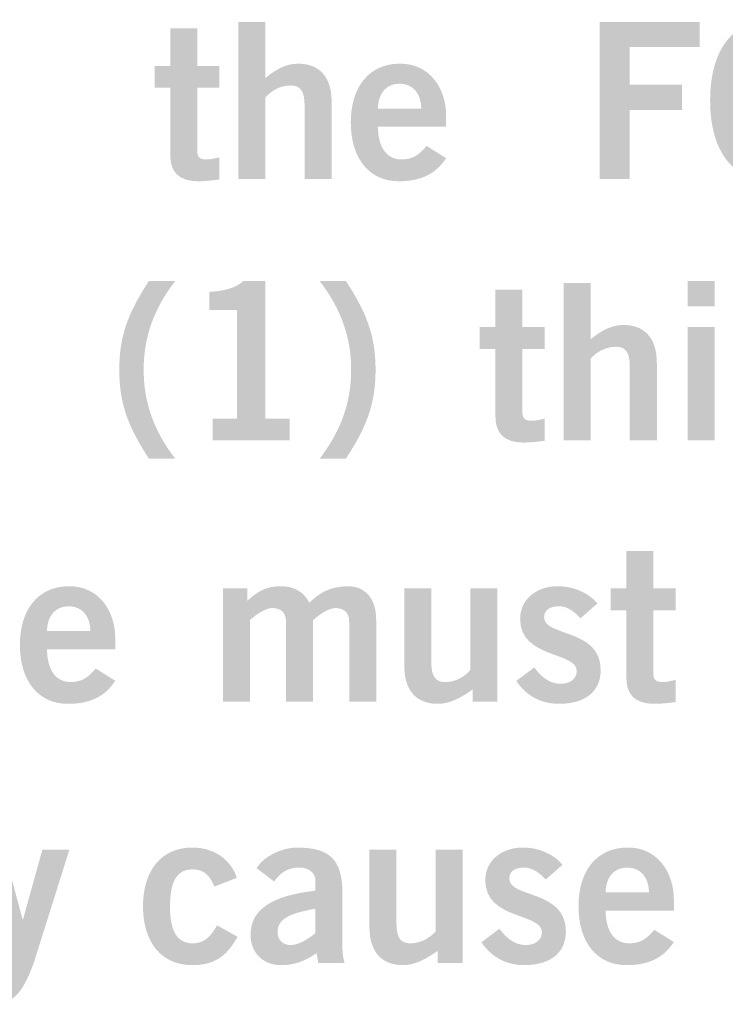
# Model space of a CAD drawing. Extents: x 0 to 17.4, y 0 to 5.
# Drawn here: x 9.2 to 9.6, y 2.5 to 3 of the extents above; entities that cross this region are included whole.
import ezdxf

# ---------------------------------------------------------------- set-up
doc = ezdxf.new("R2010")
doc.units = 0
doc.header["$MEASUREMENT"] = 0
doc.layers.add('DRC', color=4, linetype='Continuous')

msp = doc.modelspace()

# ---------------------------------------------------------------- hatches: boundary and pattern name
at = {"layer": 'DRC', "lineweight": 0}
h = msp.add_hatch(color=7, dxfattribs=at)
edge = h.paths.add_edge_path()
edge.add_spline(control_points=[(9.28402, 2.97562), (9.28402, 2.97562), (9.28402, 2.99473), (9.28402, 2.99473), (9.28402, 2.99473), (9.2978, 2.99473), (9.2978, 2.99473), (9.2978, 2.99473), (9.2978, 2.97562), (9.2978, 2.97562), (9.2978, 2.97562), (9.30914, 2.97562), (9.30914, 2.97562), (9.30914, 2.97562), (9.30914, 2.9645), (9.30914, 2.9645), (9.30914, 2.9645), (9.2978, 2.9645), (9.2978, 2.9645), (9.2978, 2.9645), (9.2978, 2.93184), (9.2978, 2.93184), (9.2978, 2.92873), (9.29935, 2.92784), (9.3028, 2.92784), (9.30491, 2.92784), (9.30714, 2.92851), (9.30914, 2.92895), (9.30914, 2.92895), (9.30914, 2.91762), (9.30914, 2.91762), (9.30536, 2.91718), (9.30202, 2.91673), (9.29824, 2.91673), (9.28802, 2.91673), (9.28402, 2.92184), (9.28402, 2.93006), (9.28402, 2.93006), (9.28402, 2.9645), (9.28402, 2.9645), (9.28402, 2.9645), (9.27602, 2.9645), (9.27602, 2.9645), (9.27602, 2.9645), (9.27602, 2.97562), (9.27602, 2.97562), (9.27602, 2.97562), (9.28402, 2.97562), (9.28402, 2.97562)], knot_values=[0, 0, 0, 0, 1, 1, 1, 2, 2, 2, 3, 3, 3, 4, 4, 4, 5, 5, 5, 6, 6, 6, 7, 7, 7, 8, 8, 8, 9, 9, 9, 10, 10, 10, 11, 11, 11, 12, 12, 12, 13, 13, 13, 14, 14, 14, 15, 15, 15, 16, 16, 16, 16], degree=3, periodic=0)
h = msp.add_hatch(color=7, dxfattribs=at)
edge = h.paths.add_edge_path()
edge.add_spline(control_points=[(9.3188, 2.91784), (9.3188, 2.91784), (9.3188, 2.99806), (9.3188, 2.99806), (9.3188, 2.99806), (9.33258, 2.99806), (9.33258, 2.99806), (9.33258, 2.99806), (9.33258, 2.96939), (9.33258, 2.96939), (9.33681, 2.97295), (9.34247, 2.97673), (9.34925, 2.97673), (9.36081, 2.97673), (9.36635, 2.96917), (9.36635, 2.9574), (9.36635, 2.9574), (9.36635, 2.91784), (9.36635, 2.91784), (9.36635, 2.91784), (9.35257, 2.91784), (9.35257, 2.91784), (9.35257, 2.91784), (9.35257, 2.9554), (9.35257, 2.9554), (9.35257, 2.96318), (9.35013, 2.96562), (9.34547, 2.96562), (9.33947, 2.96562), (9.33491, 2.96217), (9.33258, 2.95951), (9.33258, 2.95951), (9.33258, 2.91784), (9.33258, 2.91784), (9.33258, 2.91784), (9.3188, 2.91784), (9.3188, 2.91784)], knot_values=[0, 0, 0, 0, 1, 1, 1, 2, 2, 2, 3, 3, 3, 4, 4, 4, 5, 5, 5, 6, 6, 6, 7, 7, 7, 8, 8, 8, 9, 9, 9, 10, 10, 10, 11, 11, 11, 12, 12, 12, 12], degree=3, periodic=0)
h = msp.add_hatch(color=7, dxfattribs=at)
edge = h.paths.add_edge_path()
edge.add_spline(control_points=[(9.50306, 2.91784), (9.50306, 2.91784), (9.50306, 2.99806), (9.50306, 2.99806), (9.50306, 2.99806), (9.55417, 2.99806), (9.55417, 2.99806), (9.55417, 2.99806), (9.55417, 2.98518), (9.55417, 2.98518), (9.55417, 2.98518), (9.5184, 2.98518), (9.5184, 2.98518), (9.5184, 2.98518), (9.5184, 2.96606), (9.5184, 2.96606), (9.5184, 2.96606), (9.54517, 2.96606), (9.54517, 2.96606), (9.54517, 2.96606), (9.54517, 2.95317), (9.54517, 2.95317), (9.54517, 2.95317), (9.5184, 2.95317), (9.5184, 2.95317), (9.5184, 2.95317), (9.5184, 2.91784), (9.5184, 2.91784), (9.5184, 2.91784), (9.50306, 2.91784), (9.50306, 2.91784)], knot_values=[0, 0, 0, 0, 1, 1, 1, 2, 2, 2, 3, 3, 3, 4, 4, 4, 5, 5, 5, 6, 6, 6, 7, 7, 7, 8, 8, 8, 9, 9, 9, 10, 10, 10, 10], degree=3, periodic=0)
h = msp.add_hatch(color=7, dxfattribs=at)
edge = h.paths.add_edge_path()
edge.add_spline(control_points=[(9.60583, 2.97473), (9.6036, 2.98151), (9.59883, 2.98628), (9.59127, 2.98628), (9.58106, 2.98628), (9.57482, 2.97673), (9.57482, 2.95795), (9.57461, 2.93918), (9.58017, 2.92962), (9.59172, 2.92962), (9.59861, 2.92962), (9.60283, 2.93206), (9.60739, 2.94151), (9.60739, 2.94151), (9.62162, 2.93773), (9.62162, 2.93773), (9.61684, 2.92384), (9.60638, 2.91673), (9.59172, 2.91673), (9.57127, 2.91673), (9.5595, 2.93173), (9.5595, 2.95795), (9.5595, 2.98417), (9.57127, 2.99917), (9.59172, 2.99917), (9.60705, 2.99917), (9.61595, 2.99228), (9.61972, 2.97806), (9.61972, 2.97806), (9.60583, 2.97473), (9.60583, 2.97473)], knot_values=[0, 0, 0, 0, 1, 1, 1, 2, 2, 2, 3, 3, 3, 4, 4, 4, 5, 5, 5, 6, 6, 6, 7, 7, 7, 8, 8, 8, 9, 9, 9, 10, 10, 10, 10], degree=3, periodic=0)
h = msp.add_hatch(color=7, dxfattribs=at)
edge = h.paths.add_edge_path(flags=16)
edge.add_spline(control_points=[(9.41214, 2.95384), (9.41193, 2.96184), (9.40769, 2.96651), (9.40102, 2.96651), (9.39436, 2.96651), (9.39014, 2.96184), (9.38993, 2.95384), (9.38993, 2.95384), (9.41214, 2.95384), (9.41214, 2.95384)], knot_values=[0, 0, 0, 0, 1, 1, 1, 2, 2, 2, 3, 3, 3, 3], degree=3, periodic=0)
edge = h.paths.add_edge_path()
edge.add_spline(control_points=[(9.38993, 2.94451), (9.39014, 2.93251), (9.39547, 2.92784), (9.40192, 2.92784), (9.40836, 2.92784), (9.41136, 2.93073), (9.4148, 2.93473), (9.4148, 2.93473), (9.42481, 2.92851), (9.42481, 2.92851), (9.41947, 2.92028), (9.4117, 2.91673), (9.40059, 2.91673), (9.38559, 2.91673), (9.37615, 2.92839), (9.37615, 2.94673), (9.37615, 2.96506), (9.38559, 2.97673), (9.40125, 2.97673), (9.41636, 2.97684), (9.42481, 2.96406), (9.42481, 2.95017), (9.42481, 2.95017), (9.42481, 2.94451), (9.42481, 2.94451), (9.42481, 2.94451), (9.38993, 2.94451), (9.38993, 2.94451)], knot_values=[0, 0, 0, 0, 1, 1, 1, 2, 2, 2, 3, 3, 3, 4, 4, 4, 5, 5, 5, 6, 6, 6, 7, 7, 7, 8, 8, 8, 9, 9, 9, 9], degree=3, periodic=0)
h = msp.add_hatch(color=7, dxfattribs=at)
edge = h.paths.add_edge_path()
edge.add_spline(control_points=[(9.28657, 2.86584), (9.27579, 2.85195), (9.27046, 2.83728), (9.27046, 2.8205), (9.27046, 2.80372), (9.27579, 2.78906), (9.28657, 2.77517), (9.28657, 2.77517), (9.27312, 2.77517), (9.27312, 2.77517), (9.26357, 2.79006), (9.25801, 2.80162), (9.25801, 2.8205), (9.25801, 2.8394), (9.26357, 2.85095), (9.27312, 2.86584), (9.27312, 2.86584), (9.28657, 2.86584), (9.28657, 2.86584)], knot_values=[0, 0, 0, 0, 1, 1, 1, 2, 2, 2, 3, 3, 3, 4, 4, 4, 5, 5, 5, 6, 6, 6, 6], degree=3, periodic=0)
h = msp.add_hatch(color=7, dxfattribs=at)
edge = h.paths.add_edge_path()
edge.add_spline(control_points=[(9.30567, 2.78451), (9.30567, 2.78451), (9.30567, 2.79561), (9.30567, 2.79561), (9.30567, 2.79561), (9.31812, 2.79561), (9.31812, 2.79561), (9.31812, 2.79561), (9.31812, 2.85095), (9.31812, 2.85095), (9.31812, 2.85095), (9.30391, 2.85095), (9.30391, 2.85095), (9.30391, 2.85095), (9.30391, 2.86028), (9.30391, 2.86028), (9.31123, 2.86062), (9.31767, 2.86228), (9.32135, 2.86584), (9.32135, 2.86584), (9.33257, 2.86584), (9.33257, 2.86584), (9.33257, 2.86584), (9.33257, 2.79561), (9.33257, 2.79561), (9.33257, 2.79561), (9.3449, 2.79561), (9.3449, 2.79561), (9.3449, 2.79561), (9.3449, 2.78451), (9.3449, 2.78451), (9.3449, 2.78451), (9.30567, 2.78451), (9.30567, 2.78451)], knot_values=[0, 0, 0, 0, 1, 1, 1, 2, 2, 2, 3, 3, 3, 4, 4, 4, 5, 5, 5, 6, 6, 6, 7, 7, 7, 8, 8, 8, 9, 9, 9, 10, 10, 10, 11, 11, 11, 11], degree=3, periodic=0)
h = msp.add_hatch(color=7, dxfattribs=at)
edge = h.paths.add_edge_path()
edge.add_spline(control_points=[(9.36022, 2.77517), (9.37101, 2.78906), (9.37634, 2.80372), (9.37634, 2.8205), (9.37634, 2.83728), (9.37101, 2.85195), (9.36022, 2.86584), (9.36022, 2.86584), (9.37368, 2.86584), (9.37368, 2.86584), (9.38323, 2.85095), (9.38879, 2.8394), (9.38879, 2.8205), (9.38879, 2.80162), (9.38323, 2.79006), (9.37368, 2.77517), (9.37368, 2.77517), (9.36022, 2.77517), (9.36022, 2.77517)], knot_values=[0, 0, 0, 0, 1, 1, 1, 2, 2, 2, 3, 3, 3, 4, 4, 4, 5, 5, 5, 6, 6, 6, 6], degree=3, periodic=0)
h = msp.add_hatch(color=7, dxfattribs=at)
edge = h.paths.add_edge_path()
edge.add_spline(control_points=[(9.48476, 2.78451), (9.48476, 2.78451), (9.48476, 2.86473), (9.48476, 2.86473), (9.48476, 2.86473), (9.49853, 2.86473), (9.49853, 2.86473), (9.49853, 2.86473), (9.49853, 2.83606), (9.49853, 2.83606), (9.50275, 2.83961), (9.50842, 2.84339), (9.5152, 2.84339), (9.52675, 2.84339), (9.53231, 2.83584), (9.53231, 2.82406), (9.53231, 2.82406), (9.53231, 2.78451), (9.53231, 2.78451), (9.53231, 2.78451), (9.51853, 2.78451), (9.51853, 2.78451), (9.51853, 2.78451), (9.51853, 2.82206), (9.51853, 2.82206), (9.51853, 2.82984), (9.51609, 2.83228), (9.51143, 2.83228), (9.50542, 2.83228), (9.50086, 2.82884), (9.49853, 2.82617), (9.49853, 2.82617), (9.49853, 2.78451), (9.49853, 2.78451), (9.49853, 2.78451), (9.48476, 2.78451), (9.48476, 2.78451)], knot_values=[0, 0, 0, 0, 1, 1, 1, 2, 2, 2, 3, 3, 3, 4, 4, 4, 5, 5, 5, 6, 6, 6, 7, 7, 7, 8, 8, 8, 9, 9, 9, 10, 10, 10, 11, 11, 11, 12, 12, 12, 12], degree=3, periodic=0)
h = msp.add_hatch(color=7, dxfattribs=at)
edge = h.paths.add_edge_path()
edge.add_spline(control_points=[(9.56175, 2.78451), (9.56175, 2.78451), (9.54797, 2.78451), (9.54797, 2.78451), (9.54797, 2.78451), (9.54797, 2.84229), (9.54797, 2.84229), (9.54797, 2.84229), (9.56175, 2.84229), (9.56175, 2.84229), (9.56175, 2.84229), (9.56175, 2.78451), (9.56175, 2.78451)], knot_values=[0, 0, 0, 0, 1, 1, 1, 2, 2, 2, 3, 3, 3, 4, 4, 4, 4], degree=3, periodic=0)
edge = h.paths.add_edge_path()
edge.add_spline(control_points=[(9.54797, 2.85295), (9.54797, 2.85295), (9.54797, 2.86584), (9.54797, 2.86584), (9.54797, 2.86584), (9.56175, 2.86584), (9.56175, 2.86584), (9.56175, 2.86584), (9.56175, 2.85295), (9.56175, 2.85295), (9.56175, 2.85295), (9.54797, 2.85295), (9.54797, 2.85295)], knot_values=[0, 0, 0, 0, 1, 1, 1, 2, 2, 2, 3, 3, 3, 4, 4, 4, 4], degree=3, periodic=0)
h = msp.add_hatch(color=7, dxfattribs=at)
edge = h.paths.add_edge_path()
edge.add_spline(control_points=[(9.44997, 2.84229), (9.44997, 2.84229), (9.44997, 2.8614), (9.44997, 2.8614), (9.44997, 2.8614), (9.46375, 2.8614), (9.46375, 2.8614), (9.46375, 2.8614), (9.46375, 2.84229), (9.46375, 2.84229), (9.46375, 2.84229), (9.47508, 2.84229), (9.47508, 2.84229), (9.47508, 2.84229), (9.47508, 2.83117), (9.47508, 2.83117), (9.47508, 2.83117), (9.46375, 2.83117), (9.46375, 2.83117), (9.46375, 2.83117), (9.46375, 2.7985), (9.46375, 2.7985), (9.46375, 2.7954), (9.46531, 2.79451), (9.46876, 2.79451), (9.47086, 2.79451), (9.47308, 2.79517), (9.47508, 2.79561), (9.47508, 2.79561), (9.47508, 2.78428), (9.47508, 2.78428), (9.47131, 2.78384), (9.46797, 2.78339), (9.4642, 2.78339), (9.45397, 2.78339), (9.44997, 2.78851), (9.44997, 2.79673), (9.44997, 2.79673), (9.44997, 2.83117), (9.44997, 2.83117), (9.44997, 2.83117), (9.44198, 2.83117), (9.44198, 2.83117), (9.44198, 2.83117), (9.44198, 2.84229), (9.44198, 2.84229), (9.44198, 2.84229), (9.44997, 2.84229), (9.44997, 2.84229)], knot_values=[0, 0, 0, 0, 1, 1, 1, 2, 2, 2, 3, 3, 3, 4, 4, 4, 5, 5, 5, 6, 6, 6, 7, 7, 7, 8, 8, 8, 9, 9, 9, 10, 10, 10, 11, 11, 11, 12, 12, 12, 13, 13, 13, 14, 14, 14, 15, 15, 15, 16, 16, 16, 16], degree=3, periodic=0)
h = msp.add_hatch(color=7, dxfattribs=at)
edge = h.paths.add_edge_path()
edge.add_spline(control_points=[(9.51677, 2.70895), (9.51677, 2.70895), (9.51677, 2.72806), (9.51677, 2.72806), (9.51677, 2.72806), (9.53055, 2.72806), (9.53055, 2.72806), (9.53055, 2.72806), (9.53055, 2.70895), (9.53055, 2.70895), (9.53055, 2.70895), (9.54189, 2.70895), (9.54189, 2.70895), (9.54189, 2.70895), (9.54189, 2.69784), (9.54189, 2.69784), (9.54189, 2.69784), (9.53055, 2.69784), (9.53055, 2.69784), (9.53055, 2.69784), (9.53055, 2.66517), (9.53055, 2.66517), (9.53055, 2.66206), (9.53211, 2.66117), (9.53556, 2.66117), (9.53766, 2.66117), (9.53988, 2.66184), (9.54189, 2.66228), (9.54189, 2.66228), (9.54189, 2.65095), (9.54189, 2.65095), (9.53812, 2.65051), (9.53478, 2.65006), (9.531, 2.65006), (9.52079, 2.65006), (9.51677, 2.65517), (9.51677, 2.66339), (9.51677, 2.66339), (9.51677, 2.69784), (9.51677, 2.69784), (9.51677, 2.69784), (9.50878, 2.69784), (9.50878, 2.69784), (9.50878, 2.69784), (9.50878, 2.70895), (9.50878, 2.70895), (9.50878, 2.70895), (9.51677, 2.70895), (9.51677, 2.70895)], knot_values=[0, 0, 0, 0, 1, 1, 1, 2, 2, 2, 3, 3, 3, 4, 4, 4, 5, 5, 5, 6, 6, 6, 7, 7, 7, 8, 8, 8, 9, 9, 9, 10, 10, 10, 11, 11, 11, 12, 12, 12, 13, 13, 13, 14, 14, 14, 15, 15, 15, 16, 16, 16, 16], degree=3, periodic=0)
h = msp.add_hatch(color=7, dxfattribs=at)
edge = h.paths.add_edge_path(flags=16)
edge.add_spline(control_points=[(9.24332, 2.68717), (9.24309, 2.69517), (9.23887, 2.69984), (9.23221, 2.69984), (9.22554, 2.69984), (9.22132, 2.69517), (9.22109, 2.68717), (9.22109, 2.68717), (9.24332, 2.68717), (9.24332, 2.68717)], knot_values=[0, 0, 0, 0, 1, 1, 1, 2, 2, 2, 3, 3, 3, 3], degree=3, periodic=0)
edge = h.paths.add_edge_path()
edge.add_spline(control_points=[(9.22109, 2.67784), (9.22132, 2.66584), (9.22665, 2.66117), (9.23309, 2.66117), (9.23954, 2.66117), (9.24255, 2.66406), (9.24599, 2.66806), (9.24599, 2.66806), (9.25597, 2.66184), (9.25597, 2.66184), (9.25066, 2.65361), (9.24287, 2.65006), (9.23176, 2.65006), (9.21676, 2.65006), (9.20731, 2.66172), (9.20731, 2.68006), (9.20731, 2.69839), (9.21676, 2.71006), (9.23243, 2.71006), (9.24754, 2.71017), (9.25597, 2.69739), (9.25597, 2.68351), (9.25597, 2.68351), (9.25597, 2.67784), (9.25597, 2.67784), (9.25597, 2.67784), (9.22109, 2.67784), (9.22109, 2.67784)], knot_values=[0, 0, 0, 0, 1, 1, 1, 2, 2, 2, 3, 3, 3, 4, 4, 4, 5, 5, 5, 6, 6, 6, 7, 7, 7, 8, 8, 8, 9, 9, 9, 9], degree=3, periodic=0)
h = msp.add_hatch(color=7, dxfattribs=at)
edge = h.paths.add_edge_path()
edge.add_spline(control_points=[(9.31089, 2.65117), (9.31089, 2.65117), (9.31089, 2.70895), (9.31089, 2.70895), (9.31089, 2.70895), (9.32344, 2.70895), (9.32344, 2.70895), (9.32344, 2.70895), (9.32344, 2.70272), (9.32344, 2.70272), (9.32867, 2.70751), (9.33289, 2.71006), (9.34077, 2.71006), (9.34678, 2.71006), (9.35244, 2.70717), (9.355, 2.70161), (9.35978, 2.70639), (9.36534, 2.71006), (9.3749, 2.71006), (9.38089, 2.71006), (9.38911, 2.7065), (9.38911, 2.69273), (9.38911, 2.69273), (9.38911, 2.65117), (9.38911, 2.65117), (9.38911, 2.65117), (9.37533, 2.65117), (9.37533, 2.65117), (9.37533, 2.65117), (9.37533, 2.6915), (9.37533, 2.6915), (9.37533, 2.69617), (9.37345, 2.69872), (9.36844, 2.69895), (9.36489, 2.69895), (9.36011, 2.69573), (9.35689, 2.69273), (9.35689, 2.69273), (9.35689, 2.65117), (9.35689, 2.65117), (9.35689, 2.65117), (9.34311, 2.65117), (9.34311, 2.65117), (9.34311, 2.65117), (9.34311, 2.6915), (9.34311, 2.6915), (9.34311, 2.69617), (9.34122, 2.69872), (9.33622, 2.69895), (9.33266, 2.69895), (9.32789, 2.69573), (9.32466, 2.69273), (9.32466, 2.69273), (9.32466, 2.65117), (9.32466, 2.65117), (9.32466, 2.65117), (9.31089, 2.65117), (9.31089, 2.65117)], knot_values=[0, 0, 0, 0, 1, 1, 1, 2, 2, 2, 3, 3, 3, 4, 4, 4, 5, 5, 5, 6, 6, 6, 7, 7, 7, 8, 8, 8, 9, 9, 9, 10, 10, 10, 11, 11, 11, 12, 12, 12, 13, 13, 13, 14, 14, 14, 15, 15, 15, 16, 16, 16, 17, 17, 17, 18, 18, 18, 19, 19, 19, 19], degree=3, periodic=0)
h = msp.add_hatch(color=7, dxfattribs=at)
edge = h.paths.add_edge_path()
edge.add_spline(control_points=[(9.451, 2.70895), (9.451, 2.70895), (9.451, 2.65117), (9.451, 2.65117), (9.451, 2.65117), (9.43833, 2.65117), (9.43833, 2.65117), (9.43833, 2.65117), (9.43833, 2.65739), (9.43833, 2.65739), (9.43322, 2.65384), (9.42733, 2.65006), (9.42055, 2.65006), (9.409, 2.65006), (9.40345, 2.65761), (9.40345, 2.66939), (9.40345, 2.66939), (9.40345, 2.70895), (9.40345, 2.70895), (9.40345, 2.70895), (9.41722, 2.70895), (9.41722, 2.70895), (9.41722, 2.70895), (9.41722, 2.67139), (9.41722, 2.67139), (9.41722, 2.66361), (9.41967, 2.66117), (9.42434, 2.66117), (9.43033, 2.66117), (9.43489, 2.66461), (9.43722, 2.66728), (9.43722, 2.66728), (9.43722, 2.70895), (9.43722, 2.70895), (9.43722, 2.70895), (9.451, 2.70895), (9.451, 2.70895)], knot_values=[0, 0, 0, 0, 1, 1, 1, 2, 2, 2, 3, 3, 3, 4, 4, 4, 5, 5, 5, 6, 6, 6, 7, 7, 7, 8, 8, 8, 9, 9, 9, 10, 10, 10, 11, 11, 11, 12, 12, 12, 12], degree=3, periodic=0)
h = msp.add_hatch(color=7, dxfattribs=at)
edge = h.paths.add_edge_path()
edge.add_spline(control_points=[(9.49333, 2.69373), (9.49057, 2.69672), (9.48689, 2.69984), (9.48256, 2.69984), (9.47722, 2.69984), (9.47478, 2.69761), (9.47478, 2.69417), (9.47478, 2.68428), (9.50367, 2.6885), (9.50367, 2.66739), (9.50367, 2.6554), (9.49455, 2.65006), (9.48246, 2.65006), (9.47323, 2.65006), (9.46566, 2.65417), (9.46056, 2.66172), (9.46056, 2.66172), (9.46979, 2.66861), (9.46979, 2.66861), (9.473, 2.66417), (9.47733, 2.66028), (9.48323, 2.66028), (9.48813, 2.66028), (9.49145, 2.66295), (9.49145, 2.66684), (9.49145, 2.67672), (9.46256, 2.67317), (9.46256, 2.69328), (9.46256, 2.70406), (9.47167, 2.71006), (9.48167, 2.71006), (9.48935, 2.71006), (9.497, 2.70717), (9.50201, 2.70128), (9.50201, 2.70128), (9.49333, 2.69373), (9.49333, 2.69373)], knot_values=[0, 0, 0, 0, 1, 1, 1, 2, 2, 2, 3, 3, 3, 4, 4, 4, 5, 5, 5, 6, 6, 6, 7, 7, 7, 8, 8, 8, 9, 9, 9, 10, 10, 10, 11, 11, 11, 12, 12, 12, 12], degree=3, periodic=0)
h = msp.add_hatch(color=7, dxfattribs=at)
edge = h.paths.add_edge_path()
edge.add_spline(control_points=[(9.18534, 2.5085), (9.18745, 2.50806), (9.18912, 2.50806), (9.19111, 2.50806), (9.19589, 2.50806), (9.19856, 2.50939), (9.20023, 2.51261), (9.20156, 2.51539), (9.20245, 2.51706), (9.20245, 2.51939), (9.20245, 2.5215), (9.20134, 2.52395), (9.20068, 2.52628), (9.20068, 2.52628), (9.18523, 2.57562), (9.18523, 2.57562), (9.18523, 2.57562), (9.19912, 2.57562), (9.19912, 2.57562), (9.19912, 2.57562), (9.20867, 2.54006), (9.20867, 2.54006), (9.20867, 2.54006), (9.2089, 2.54006), (9.2089, 2.54006), (9.2089, 2.54006), (9.21878, 2.57562), (9.21878, 2.57562), (9.21878, 2.57562), (9.23256, 2.57562), (9.23256, 2.57562), (9.23256, 2.57562), (9.21434, 2.51773), (9.21434, 2.51773), (9.20823, 2.50117), (9.20335, 2.49672), (9.19201, 2.49672), (9.18867, 2.49672), (9.18702, 2.49695), (9.18534, 2.49717), (9.18534, 2.49717), (9.18534, 2.5085), (9.18534, 2.5085)], knot_values=[0, 0, 0, 0, 1, 1, 1, 2, 2, 2, 3, 3, 3, 4, 4, 4, 5, 5, 5, 6, 6, 6, 7, 7, 7, 8, 8, 8, 9, 9, 9, 10, 10, 10, 11, 11, 11, 12, 12, 12, 13, 13, 13, 14, 14, 14, 14], degree=3, periodic=0)
h = msp.add_hatch(color=7, dxfattribs=at)
edge = h.paths.add_edge_path()
edge.add_spline(control_points=[(9.30657, 2.55684), (9.30434, 2.56173), (9.3019, 2.56561), (9.29523, 2.56561), (9.28755, 2.56561), (9.28389, 2.55961), (9.28389, 2.54673), (9.28389, 2.53383), (9.28755, 2.52784), (9.29566, 2.52784), (9.30167, 2.52784), (9.30511, 2.53195), (9.3079, 2.53706), (9.3079, 2.53706), (9.31834, 2.53117), (9.31834, 2.53117), (9.31278, 2.52083), (9.30578, 2.51662), (9.29523, 2.51672), (9.27956, 2.51672), (9.27011, 2.52839), (9.27011, 2.54673), (9.27011, 2.56506), (9.27956, 2.57672), (9.29523, 2.57672), (9.30612, 2.57672), (9.31479, 2.57094), (9.31801, 2.56128), (9.31801, 2.56128), (9.30657, 2.55684), (9.30657, 2.55684)], knot_values=[0, 0, 0, 0, 1, 1, 1, 2, 2, 2, 3, 3, 3, 4, 4, 4, 5, 5, 5, 6, 6, 6, 7, 7, 7, 8, 8, 8, 9, 9, 9, 10, 10, 10, 10], degree=3, periodic=0)
h = msp.add_hatch(color=7, dxfattribs=at)
edge = h.paths.add_edge_path(flags=16)
edge.add_spline(control_points=[(9.35811, 2.54551), (9.34888, 2.54372), (9.33878, 2.54184), (9.33878, 2.53373), (9.33878, 2.52939), (9.34156, 2.52695), (9.34545, 2.52695), (9.34978, 2.52695), (9.35523, 2.53061), (9.35811, 2.53306), (9.35811, 2.53306), (9.35811, 2.54551), (9.35811, 2.54551)], knot_values=[0, 0, 0, 0, 1, 1, 1, 2, 2, 2, 3, 3, 3, 4, 4, 4, 4], degree=3, periodic=0)
edge = h.paths.add_edge_path()
edge.add_spline(control_points=[(9.35956, 2.51784), (9.35956, 2.51784), (9.35868, 2.52283), (9.35868, 2.52283), (9.35312, 2.51906), (9.34789, 2.51672), (9.34066, 2.51672), (9.33022, 2.51672), (9.32501, 2.52417), (9.32501, 2.53206), (9.32501, 2.54517), (9.33567, 2.55206), (9.35811, 2.55472), (9.35811, 2.55472), (9.35811, 2.55961), (9.35811, 2.55961), (9.35811, 2.56406), (9.35455, 2.5665), (9.34967, 2.5665), (9.34323, 2.5665), (9.33967, 2.56306), (9.337, 2.55939), (9.337, 2.55939), (9.32812, 2.56617), (9.32812, 2.56617), (9.33167, 2.57228), (9.34123, 2.57694), (9.34967, 2.57672), (9.36523, 2.57639), (9.37189, 2.57073), (9.37189, 2.55339), (9.37189, 2.55339), (9.37189, 2.52617), (9.37189, 2.52617), (9.37189, 2.52328), (9.37212, 2.52039), (9.373, 2.51784), (9.373, 2.51784), (9.35956, 2.51784), (9.35956, 2.51784)], knot_values=[0, 0, 0, 0, 1, 1, 1, 2, 2, 2, 3, 3, 3, 4, 4, 4, 5, 5, 5, 6, 6, 6, 7, 7, 7, 8, 8, 8, 9, 9, 9, 10, 10, 10, 11, 11, 11, 12, 12, 12, 13, 13, 13, 13], degree=3, periodic=0)
h = msp.add_hatch(color=7, dxfattribs=at)
edge = h.paths.add_edge_path()
edge.add_spline(control_points=[(9.43322, 2.57562), (9.43322, 2.57562), (9.43322, 2.51784), (9.43322, 2.51784), (9.43322, 2.51784), (9.42055, 2.51784), (9.42055, 2.51784), (9.42055, 2.51784), (9.42055, 2.52406), (9.42055, 2.52406), (9.41545, 2.5205), (9.40957, 2.51672), (9.40278, 2.51672), (9.39123, 2.51672), (9.38567, 2.52428), (9.38567, 2.53606), (9.38567, 2.53606), (9.38567, 2.57562), (9.38567, 2.57562), (9.38567, 2.57562), (9.39945, 2.57562), (9.39945, 2.57562), (9.39945, 2.57562), (9.39945, 2.53806), (9.39945, 2.53806), (9.39945, 2.53028), (9.40189, 2.52784), (9.40656, 2.52784), (9.41255, 2.52784), (9.41711, 2.53128), (9.41944, 2.53395), (9.41944, 2.53395), (9.41944, 2.57562), (9.41944, 2.57562), (9.41944, 2.57562), (9.43322, 2.57562), (9.43322, 2.57562)], knot_values=[0, 0, 0, 0, 1, 1, 1, 2, 2, 2, 3, 3, 3, 4, 4, 4, 5, 5, 5, 6, 6, 6, 7, 7, 7, 8, 8, 8, 9, 9, 9, 10, 10, 10, 11, 11, 11, 12, 12, 12, 12], degree=3, periodic=0)
h = msp.add_hatch(color=7, dxfattribs=at)
edge = h.paths.add_edge_path()
edge.add_spline(control_points=[(9.47557, 2.56039), (9.47279, 2.56339), (9.46911, 2.5665), (9.46478, 2.5665), (9.45945, 2.5665), (9.45701, 2.56428), (9.45701, 2.56084), (9.45701, 2.55094), (9.4859, 2.55517), (9.4859, 2.53406), (9.4859, 2.52206), (9.47679, 2.51672), (9.46467, 2.51672), (9.45545, 2.51672), (9.4479, 2.52083), (9.44278, 2.52839), (9.44278, 2.52839), (9.45201, 2.53528), (9.45201, 2.53528), (9.45522, 2.53084), (9.45956, 2.52695), (9.46545, 2.52695), (9.47034, 2.52695), (9.47367, 2.52962), (9.47367, 2.5335), (9.47367, 2.54339), (9.44478, 2.53984), (9.44478, 2.55994), (9.44478, 2.57073), (9.45389, 2.57672), (9.4639, 2.57672), (9.47156, 2.57672), (9.47923, 2.57383), (9.48423, 2.56795), (9.48423, 2.56795), (9.47557, 2.56039), (9.47557, 2.56039)], knot_values=[0, 0, 0, 0, 1, 1, 1, 2, 2, 2, 3, 3, 3, 4, 4, 4, 5, 5, 5, 6, 6, 6, 7, 7, 7, 8, 8, 8, 9, 9, 9, 10, 10, 10, 11, 11, 11, 12, 12, 12, 12], degree=3, periodic=0)
h = msp.add_hatch(color=7, dxfattribs=at)
edge = h.paths.add_edge_path(flags=16)
edge.add_spline(control_points=[(9.52834, 2.55383), (9.52811, 2.56184), (9.52389, 2.5665), (9.51723, 2.5665), (9.51056, 2.5665), (9.50634, 2.56184), (9.50611, 2.55383), (9.50611, 2.55383), (9.52834, 2.55383), (9.52834, 2.55383)], knot_values=[0, 0, 0, 0, 1, 1, 1, 2, 2, 2, 3, 3, 3, 3], degree=3, periodic=0)
edge = h.paths.add_edge_path()
edge.add_spline(control_points=[(9.50611, 2.5445), (9.50634, 2.5325), (9.51167, 2.52784), (9.51811, 2.52784), (9.52456, 2.52784), (9.52757, 2.53073), (9.53101, 2.53472), (9.53101, 2.53472), (9.541, 2.5285), (9.541, 2.5285), (9.53568, 2.52028), (9.52789, 2.51672), (9.51678, 2.51672), (9.50178, 2.51672), (9.49233, 2.52839), (9.49233, 2.54673), (9.49233, 2.56506), (9.50178, 2.57672), (9.51745, 2.57672), (9.53256, 2.57684), (9.541, 2.56406), (9.541, 2.55017), (9.541, 2.55017), (9.541, 2.5445), (9.541, 2.5445), (9.541, 2.5445), (9.50611, 2.5445), (9.50611, 2.5445)], knot_values=[0, 0, 0, 0, 1, 1, 1, 2, 2, 2, 3, 3, 3, 4, 4, 4, 5, 5, 5, 6, 6, 6, 7, 7, 7, 8, 8, 8, 9, 9, 9, 9], degree=3, periodic=0)

doc.saveas('drawing.dxf')
